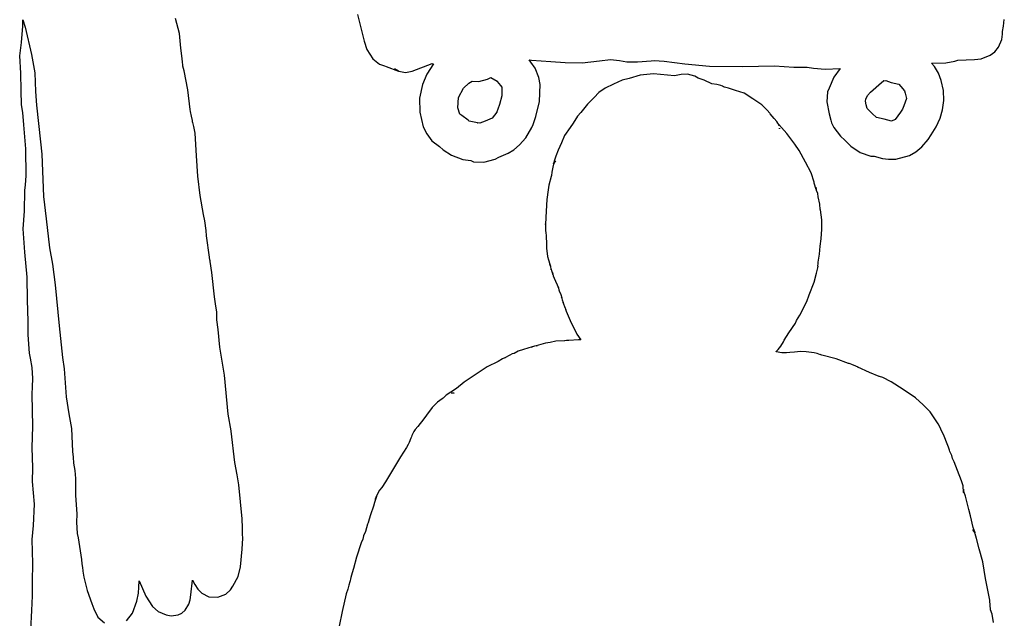
# Model space of a CAD drawing. Extents: x -2300 to 2026, y -6513 to 1502.
# Drawn here: x -1799 to -1676, y -3608 to -3533 of the extents above; entities that cross this region are included whole.
import ezdxf

# ---------------------------------------------------------------- set-up
doc = ezdxf.new("R2010")
doc.units = 0

msp = doc.modelspace()

# ---------------------------------------------------------------- linework, layer by layer
at = {"layer": 'Layer 1'}
for p, q in [((-1779.231604, -3534.70332), (-1779.730797, -3532.83262)), ((-1756.929803, -3532.313827), (-1756.441256, -3534.327012)), ((-1799.040659, -3535.806925), (-1798.872194, -3533.793555)), ((-1798.872194, -3533.793555), (-1798.855049, -3532.997268)), ((-1798.855049, -3532.997268), (-1798.602362, -3533.916533)), ((-1798.602362, -3533.916533), (-1797.806032, -3537.332403)), ((-1676.145833, -3534.425321), (-1676.022707, -3533.78863)), ((-1676.022707, -3533.78863), (-1675.915181, -3532.937521)), ((-1779.091545, -3536.54354), (-1779.231604, -3534.70332)), ((-1756.441256, -3534.327012), (-1756.45, -3534.32)), ((-1756.45, -3534.32), (-1756.096412, -3535.66979)), ((-1676.239065, -3535.451345), (-1676.161708, -3534.792773)), ((-1676.161708, -3534.792773), (-1676.145833, -3534.425321)), ((-1799.269068, -3537.496655), (-1799.040659, -3535.806925)), ((-1778.949432, -3537.484607), (-1779.091545, -3536.54354)), ((-1756.096412, -3535.66979), (-1755.779643, -3536.680523)), ((-1677.104515, -3536.982845), (-1676.634316, -3536.411383)), ((-1676.634316, -3536.411383), (-1676.239065, -3535.451345)), ((-1799.107313, -3539.658825), (-1799.269068, -3537.496655)), ((-1797.806032, -3537.332403), (-1797.374022, -3539.636603)), ((-1778.874502, -3538.24216), (-1778.949432, -3537.484607)), ((-1755.779643, -3536.680523), (-1755.016152, -3537.88699)), ((-1678.821796, -3537.889443), (-1677.691472, -3537.42727)), ((-1677.691472, -3537.42727), (-1677.104515, -3536.982845)), ((-1778.829221, -3538.661312), (-1778.874502, -3538.24216)), ((-1778.818707, -3538.783602), (-1778.829221, -3538.661312)), ((-1778.675049, -3539.370763), (-1778.818707, -3538.783602)), ((-1755.016152, -3537.88699), (-1754.178196, -3538.538471)), ((-1754.178196, -3538.538471), (-1753.550342, -3538.767521)), ((-1753.550342, -3538.767521), (-1753.338041, -3538.824671)), ((-1753.338041, -3538.824671), (-1751.798151, -3539.404424)), ((-1750.098346, -3539.420299), (-1747.613286, -3538.471612)), ((-1747.44027, -3538.490662), (-1748.249881, -3539.77349)), ((-1747.613286, -3538.471612), (-1747.44027, -3538.490662)), ((-1735.229995, -3538.300324), (-1735.437343, -3537.997642)), ((-1735.437343, -3537.997642), (-1735.165183, -3538.029815)), ((-1734.686246, -3539.026127), (-1735.229995, -3538.300324)), ((-1735.165183, -3538.029815), (-1732.747553, -3538.186448)), ((-1732.747553, -3538.186448), (-1730.934908, -3538.324534)), ((-1730.934908, -3538.324534), (-1728.797693, -3538.367211)), ((-1728.797693, -3538.367211), (-1726.632824, -3538.116069)), ((-1726.632824, -3538.116069), (-1725.237553, -3537.958907)), ((-1725.237553, -3537.958907), (-1724.135893, -3538.078075)), ((-1724.135893, -3538.078075), (-1723.193577, -3538.23365)), ((-1723.193577, -3538.23365), (-1721.852227, -3538.24)), ((-1721.852227, -3538.24), (-1720.163107, -3538.12443)), ((-1720.163107, -3538.12443), (-1719.76363, -3538.082732)), ((-1719.76363, -3538.082732), (-1718.51167, -3538.1511)), ((-1718.51167, -3538.1511), (-1715.930946, -3538.479897)), ((-1715.930946, -3538.479897), (-1712.86429, -3538.78504)), ((-1712.86429, -3538.78504), (-1708.71276, -3538.831607)), ((-1708.71276, -3538.831607), (-1704.69684, -3538.766625)), ((-1704.69684, -3538.766625), (-1702.29631, -3538.906325)), ((-1702.29631, -3538.906325), (-1700.6211, -3538.910558)), ((-1700.6211, -3538.910558), (-1699.803074, -3539.038008)), ((-1685.049877, -3538.411199), (-1684.986652, -3538.402732)), ((-1684.669484, -3538.812645), (-1685.049877, -3538.411199)), ((-1684.986652, -3538.402732), (-1683.253852, -3538.357012)), ((-1684.151947, -3539.656849), (-1684.669484, -3538.812645)), ((-1683.253852, -3538.357012), (-1682.094262, -3538.175588)), ((-1682.094262, -3538.175588), (-1681.721452, -3538.0556)), ((-1681.721452, -3538.0556), (-1679.630402, -3537.955694)), ((-1679.630402, -3537.955694), (-1678.821796, -3537.889443)), ((-1799.074335, -3541.842157), (-1799.107313, -3539.658825)), ((-1797.374022, -3539.636603), (-1797.273248, -3541.962603)), ((-1778.217194, -3541.744173), (-1778.675049, -3539.370763)), ((-1751.798151, -3539.404424), (-1752.311886, -3539.128623)), ((-1752.311886, -3539.128623), (-1751.785176, -3539.407599)), ((-1751.78052, -3539.4119), (-1751.794278, -3539.407667)), ((-1751.794278, -3539.407667), (-1751.769513, -3539.41825)), ((-1751.785176, -3539.407599), (-1750.947451, -3539.567063)), ((-1751.769513, -3539.41825), (-1751.78052, -3539.4119)), ((-1750.947451, -3539.567063), (-1750.098346, -3539.420299)), ((-1748.249881, -3539.77349), (-1748.80823, -3541.065372)), ((-1740.656963, -3540.431918), (-1740.233271, -3540.199932)), ((-1740.233271, -3540.199932), (-1739.436835, -3540.669619)), ((-1734.211638, -3540.204869), (-1734.686246, -3539.026127)), ((-1734.07777, -3541.099607), (-1734.211638, -3540.204869)), ((-1721.550793, -3539.92056), (-1722.916313, -3540.314788)), ((-1719.878253, -3539.756201), (-1721.550793, -3539.92056)), ((-1717.244323, -3539.992844), (-1719.878253, -3539.756201)), ((-1716.827299, -3539.917915), (-1717.244323, -3539.992844)), ((-1716.391963, -3539.818246), (-1716.827299, -3539.917915)), ((-1715.603089, -3539.797477), (-1716.391963, -3539.818246)), ((-1714.671601, -3540.050153), (-1715.603089, -3539.797477)), ((-1714.250179, -3540.271397), (-1714.671601, -3540.050153)), ((-1699.803074, -3539.038008), (-1698.37645, -3539.163711)), ((-1698.37645, -3539.163711), (-1696.48682, -3539.076928)), ((-1697.259686, -3540.153173), (-1697.86079, -3541.541358)), ((-1696.48682, -3539.076928), (-1697.259686, -3540.153173)), ((-1683.835189, -3540.584369), (-1684.151947, -3539.656849)), ((-1748.80823, -3541.065372), (-1749.182231, -3542.783385)), ((-1743.680302, -3541.537248), (-1743.017262, -3540.903627)), ((-1743.017262, -3540.903627), (-1742.56908, -3540.687516)), ((-1742.57502, -3540.68507), (-1741.739913, -3540.706237)), ((-1742.56908, -3540.687516), (-1742.57502, -3540.68507)), ((-1741.739913, -3540.706237), (-1740.656963, -3540.431918)), ((-1739.436835, -3540.669619), (-1739.516664, -3540.628377)), ((-1739.516664, -3540.628377), (-1739.455758, -3540.712269)), ((-1739.455758, -3540.712269), (-1739.02942, -3541.230534)), ((-1739.02942, -3541.230534), (-1738.883307, -3541.410238)), ((-1738.883307, -3541.410238), (-1738.850943, -3541.586556)), ((-1734.144593, -3543.219604), (-1734.07777, -3541.099607)), ((-1724.862962, -3541.054349), (-1725.902162, -3541.534407)), ((-1723.808252, -3540.547832), (-1724.862962, -3541.054349)), ((-1722.916313, -3540.314788), (-1723.808252, -3540.547832)), ((-1713.523614, -3540.556088), (-1714.250179, -3540.271397)), ((-1712.558311, -3540.986617), (-1713.523614, -3540.556088)), ((-1711.943866, -3541.090968), (-1712.558311, -3540.986617)), ((-1711.586277, -3541.184524), (-1711.943866, -3541.090968)), ((-1711.434851, -3541.228974), (-1711.586277, -3541.184524)), ((-1711.22763, -3541.298189), (-1711.434851, -3541.228974)), ((-1711.22509, -3541.300305), (-1711.22763, -3541.298189)), ((-1711.092291, -3541.367403), (-1711.22509, -3541.300305)), ((-1710.96, -3541.4), (-1711.092291, -3541.367403)), ((-1710.95452, -3541.406856), (-1710.96, -3541.4)), ((-1710.471858, -3541.544862), (-1710.95452, -3541.406856)), ((-1692.679918, -3542.037055), (-1691.288045, -3540.820849)), ((-1691.288045, -3540.820849), (-1691.28, -3540.82)), ((-1691.28, -3540.82), (-1691.067382, -3540.611509)), ((-1691.07322, -3540.610775), (-1690.740333, -3540.56696)), ((-1691.067382, -3540.611509), (-1691.07322, -3540.610775)), ((-1690.740333, -3540.56696), (-1690.090836, -3540.842549)), ((-1690.090836, -3540.842549), (-1689.120538, -3541.063105)), ((-1689.120538, -3541.063105), (-1688.877164, -3541.355839)), ((-1688.877164, -3541.355839), (-1688.431141, -3541.893471)), ((-1683.543672, -3541.845132), (-1683.835189, -3540.584369)), ((-1799.037548, -3543.622905), (-1799.074335, -3541.842157)), ((-1797.273248, -3541.962603), (-1797.159033, -3543.682393)), ((-1777.921073, -3544.229763), (-1778.217194, -3541.744173)), ((-1744.363632, -3543.987387), (-1744.282712, -3542.701727)), ((-1744.282712, -3542.701727), (-1743.680302, -3541.537248)), ((-1738.885035, -3542.486956), (-1739.163426, -3543.570716)), ((-1738.850943, -3541.586556), (-1738.885035, -3542.486956)), ((-1727.304662, -3542.693487), (-1727.47709, -3542.88396)), ((-1726.699536, -3542.103312), (-1727.304662, -3542.693487)), ((-1725.902162, -3541.534407), (-1726.699536, -3542.103312)), ((-1709.587687, -3541.851778), (-1710.471858, -3541.544862)), ((-1708.522117, -3542.181554), (-1709.587687, -3541.851778)), ((-1707.406957, -3542.87603), (-1708.522117, -3542.181554)), ((-1698.048625, -3542.008929), (-1698.147005, -3543.271518)), ((-1697.86079, -3541.541358), (-1698.048625, -3542.008929)), ((-1693.266405, -3542.937509), (-1693.042479, -3542.44947)), ((-1693.042479, -3542.44947), (-1692.679918, -3542.037055)), ((-1688.431141, -3541.893471), (-1688.355492, -3542.184512)), ((-1688.355492, -3542.184512), (-1688.182989, -3542.840545)), ((-1683.512218, -3543.085097), (-1683.543672, -3541.845132)), ((-1798.884069, -3544.600167), (-1799.037548, -3543.622905)), ((-1797.159033, -3543.682393), (-1796.682573, -3548.276393)), ((-1749.182231, -3542.783385), (-1749.141371, -3544.544742)), ((-1739.163426, -3543.570716), (-1739.366371, -3544.181372)), ((-1734.607337, -3545.073217), (-1734.144593, -3543.219604)), ((-1728.149569, -3543.543538), (-1728.623955, -3544.166259)), ((-1727.436953, -3542.85266), (-1728.149569, -3543.543538)), ((-1727.47709, -3542.88396), (-1727.436953, -3542.85266)), ((-1706.305217, -3543.633583), (-1707.406957, -3542.87603)), ((-1705.834959, -3544.082103), (-1706.305217, -3543.633583)), ((-1698.147005, -3543.271518), (-1698.15, -3543.27)), ((-1698.15, -3543.27), (-1697.871617, -3544.776)), ((-1693.307024, -3543.17775), (-1693.266405, -3542.937509)), ((-1693.202122, -3543.651035), (-1693.307024, -3543.17775)), ((-1693.083314, -3544.09765), (-1693.202122, -3543.651035)), ((-1688.499658, -3543.737722), (-1688.64893, -3544.16886)), ((-1688.182989, -3542.840545), (-1688.499658, -3543.737722)), ((-1683.675836, -3544.255053), (-1683.512218, -3543.085097)), ((-1798.769367, -3546.125647), (-1798.884069, -3544.600167)), ((-1777.874925, -3544.45487), (-1777.921073, -3544.229763)), ((-1777.7521, -3545.06542), (-1777.874925, -3544.45487)), ((-1777.639959, -3545.613212), (-1777.7521, -3545.06542)), ((-1749.141371, -3544.544742), (-1748.721912, -3546.369222)), ((-1744.134123, -3544.797009), (-1744.363632, -3543.987387)), ((-1743.870175, -3544.948562), (-1744.134123, -3544.797009)), ((-1743.100084, -3545.535882), (-1743.870175, -3544.948562)), ((-1739.49189, -3544.549036), (-1740.085698, -3545.29791)), ((-1739.481941, -3544.523848), (-1739.49189, -3544.549036)), ((-1739.366371, -3544.181372), (-1739.481941, -3544.523848)), ((-1734.816781, -3545.703558), (-1734.607337, -3545.073217)), ((-1729.372278, -3545.062453), (-1729.91954, -3545.92859)), ((-1728.985226, -3544.612451), (-1729.372278, -3545.062453)), ((-1728.630728, -3544.172609), (-1728.985226, -3544.612451)), ((-1728.623955, -3544.166259), (-1728.644645, -3544.218964)), ((-1728.644645, -3544.218964), (-1728.630728, -3544.172609)), ((-1705.765702, -3544.162748), (-1705.834959, -3544.082103)), ((-1705.624627, -3544.292499), (-1705.802797, -3544.114435)), ((-1705.802797, -3544.114435), (-1705.765702, -3544.162748)), ((-1705.302683, -3544.683658), (-1705.624627, -3544.292499)), ((-1705.240157, -3544.768959), (-1705.302683, -3544.683658)), ((-1704.750277, -3545.328604), (-1705.240157, -3544.768959)), ((-1697.871617, -3544.776), (-1697.666174, -3545.545618)), ((-1692.46, -3544.71), (-1693.083314, -3544.09765)), ((-1692.452424, -3544.705839), (-1692.46, -3544.71)), ((-1691.916655, -3545.197751), (-1692.452424, -3544.705839)), ((-1688.938378, -3544.556658), (-1689.597231, -3545.482485)), ((-1688.64893, -3544.16886), (-1688.938378, -3544.556658)), ((-1683.969533, -3545.305789), (-1683.675836, -3544.255053)), ((-1798.508912, -3549.122837), (-1798.769367, -3546.125647)), ((-1777.603277, -3545.79461), (-1777.639959, -3545.613212)), ((-1777.595022, -3545.833768), (-1777.603277, -3545.79461)), ((-1777.460656, -3546.328855), (-1777.595022, -3545.833768)), ((-1777.293228, -3547.165571), (-1777.460656, -3546.328855)), ((-1748.721912, -3546.369222), (-1748.280091, -3547.269447)), ((-1742.94475, -3545.698706), (-1743.100084, -3545.535882)), ((-1741.93, -3545.9), (-1742.94475, -3545.698706)), ((-1741.606476, -3545.947301), (-1741.935278, -3545.898618)), ((-1741.935278, -3545.898618), (-1741.93, -3545.9)), ((-1740.947433, -3545.694995), (-1741.606476, -3545.947301)), ((-1740.085698, -3545.29791), (-1740.947433, -3545.694995)), ((-1735.09, -3546.47), (-1734.94522, -3546.082863)), ((-1734.94522, -3546.082863), (-1734.816781, -3545.703558)), ((-1729.91954, -3545.92859), (-1730.298845, -3546.461353)), ((-1704.427804, -3545.720821), (-1704.750277, -3545.328604)), ((-1704.286729, -3545.923385), (-1704.427804, -3545.720821)), ((-1704.242829, -3545.98879), (-1704.305355, -3545.912802)), ((-1704.305355, -3545.912802), (-1704.286729, -3545.923385)), ((-1704.126032, -3546.254431), (-1704.242829, -3545.98879)), ((-1703.817529, -3546.488534), (-1704.163772, -3546.083405)), ((-1704.163772, -3546.083405), (-1704.126032, -3546.254431)), ((-1697.666174, -3545.545618), (-1697.580338, -3545.884231)), ((-1697.580338, -3545.884231), (-1697.276793, -3546.491765)), ((-1690.97, -3545.42), (-1691.916655, -3545.197751)), ((-1690.97215, -3545.424488), (-1690.97, -3545.42)), ((-1690.030511, -3545.661131), (-1690.97215, -3545.424488)), ((-1689.597231, -3545.482485), (-1690.030511, -3545.661131)), ((-1685.058783, -3547.373129), (-1684.450982, -3546.405817)), ((-1684.450982, -3546.405817), (-1683.969533, -3545.305789)), ((-1777.102538, -3549.999991), (-1777.293228, -3547.165571)), ((-1748.280091, -3547.269447), (-1747.615191, -3548.131632)), ((-1735.857816, -3547.763937), (-1735.08838, -3546.47116)), ((-1735.08838, -3546.47116), (-1735.09, -3546.47)), ((-1731.000073, -3547.469523), (-1731.396947, -3548.39662)), ((-1730.298845, -3546.461353), (-1731.000073, -3547.469523)), ((-1704.082, -3546.5524), (-1704.073745, -3546.588595)), ((-1704.075862, -3546.653153), (-1704.082, -3546.5524)), ((-1704.082, -3546.5524), (-1704.082, -3546.5524)), ((-1704.073745, -3546.588595), (-1704.075862, -3546.653153)), ((-1703.168476, -3547.223862), (-1703.817529, -3546.488534)), ((-1702.164416, -3548.565402), (-1703.168476, -3547.223862)), ((-1697.276793, -3546.491765), (-1696.440137, -3547.56441)), ((-1696.440137, -3547.56441), (-1695.884963, -3548.072695)), ((-1685.456664, -3547.976487), (-1685.058783, -3547.373129)), ((-1796.682573, -3548.276393), (-1796.511018, -3549.818383)), ((-1747.615191, -3548.131632), (-1746.664324, -3548.856376)), ((-1746.664324, -3548.856376), (-1746.235777, -3549.251212)), ((-1737.379363, -3549.266061), (-1736.664444, -3548.654874)), ((-1736.664444, -3548.654874), (-1736.66, -3548.66)), ((-1736.66, -3548.66), (-1735.857816, -3547.763937)), ((-1731.396947, -3548.39662), (-1731.826396, -3549.325834)), ((-1701.618699, -3549.361689), (-1702.164416, -3548.565402)), ((-1695.884963, -3548.072695), (-1695.158308, -3548.788683)), ((-1695.158308, -3548.788683), (-1693.989283, -3549.589915)), ((-1686.236213, -3548.901149), (-1685.456664, -3547.976487)), ((-1798.442237, -3552.527277), (-1798.508912, -3549.122837)), ((-1796.511018, -3549.818383), (-1796.266078, -3555.121463)), ((-1776.934952, -3552.556286), (-1777.102538, -3549.999991)), ((-1746.235777, -3549.251212), (-1745.171294, -3549.950056)), ((-1745.171294, -3549.950056), (-1743.749988, -3550.460197)), ((-1739.233624, -3550.172094), (-1738.074652, -3549.687405)), ((-1738.074652, -3549.687405), (-1737.379363, -3549.266061)), ((-1732.092524, -3550.063702), (-1732.275975, -3550.579532)), ((-1731.826396, -3549.325834), (-1732.092524, -3550.063702)), ((-1700.823914, -3550.812239), (-1701.618699, -3549.361689)), ((-1693.989283, -3549.589915), (-1692.623758, -3550.067089)), ((-1692.623758, -3550.067089), (-1692.203203, -3550.063412)), ((-1692.203203, -3550.063412), (-1691.166134, -3550.348738)), ((-1689.493113, -3550.427689), (-1687.780562, -3549.969696)), ((-1687.780562, -3549.969696), (-1686.984972, -3549.521207)), ((-1686.984972, -3549.521207), (-1686.236213, -3548.901149)), ((-1743.749988, -3550.460197), (-1742.764994, -3550.621884)), ((-1742.764994, -3550.621884), (-1742.426056, -3550.755842)), ((-1742.426056, -3550.755842), (-1741.123084, -3550.804552)), ((-1741.123084, -3550.804552), (-1739.711033, -3550.442365)), ((-1739.711033, -3550.442365), (-1739.233624, -3550.172094)), ((-1732.422215, -3551.246068), (-1732.536938, -3551.659452)), ((-1732.385, -3550.98469), (-1732.423756, -3551.066816)), ((-1732.423756, -3551.066816), (-1732.388619, -3551.004375)), ((-1732.401027, -3551.158226), (-1732.422215, -3551.246068)), ((-1732.377765, -3551.051758), (-1732.401027, -3551.158226)), ((-1732.388619, -3551.004375), (-1732.385021, -3550.985325)), ((-1732.385021, -3550.985325), (-1732.385, -3550.98469)), ((-1732.211904, -3550.754579), (-1732.377765, -3551.051758)), ((-1732.275975, -3550.579532), (-1732.374167, -3551.032709)), ((-1732.374167, -3551.032709), (-1732.306455, -3550.893644)), ((-1732.306455, -3550.893644), (-1732.131863, -3550.645836)), ((-1732.131863, -3550.645836), (-1732.211904, -3550.754579)), ((-1700.116463, -3552.136209), (-1700.823914, -3550.812239)), ((-1691.166134, -3550.348738), (-1690.406428, -3550.451733)), ((-1690.406428, -3550.451733), (-1689.493113, -3550.427689)), ((-1798.529062, -3553.667737), (-1798.442237, -3552.527277)), ((-1776.640048, -3555.002721), (-1776.934952, -3552.556286)), ((-1732.657863, -3552.48368), (-1732.68938, -3552.626343)), ((-1732.601538, -3552.056326), (-1732.657863, -3552.48368)), ((-1732.536938, -3551.659452), (-1732.601538, -3552.056326)), ((-1699.73665, -3553.301009), (-1700.116463, -3552.136209)), ((-1798.613306, -3554.362848), (-1798.529062, -3553.667737)), ((-1732.971531, -3553.676423), (-1733.131741, -3554.843763)), ((-1732.68938, -3552.626343), (-1732.971531, -3553.676423)), ((-1699.719505, -3553.426527), (-1699.73665, -3553.301009)), ((-1699.474057, -3554.236361), (-1699.719505, -3553.426527)), ((-1798.687198, -3556.957028), (-1798.613306, -3554.362848)), ((-1776.230241, -3557.386081), (-1776.640048, -3555.002721)), ((-1733.142536, -3554.908321), (-1733.234526, -3555.474316)), ((-1733.136397, -3554.882498), (-1733.142536, -3554.908321)), ((-1733.131741, -3554.843763), (-1733.136397, -3554.882498)), ((-1699.427533, -3554.345369), (-1699.543293, -3553.948495)), ((-1699.543293, -3553.948495), (-1699.474057, -3554.236361)), ((-1699.290077, -3554.752614), (-1699.427533, -3554.345369)), ((-1699.219296, -3555.150969), (-1699.290077, -3554.752614)), ((-1796.266078, -3555.121463), (-1795.966359, -3557.897463)), ((-1733.234526, -3555.474316), (-1733.323404, -3556.950056)), ((-1699.005873, -3556.069811), (-1699.219296, -3555.150969)), ((-1698.96608, -3556.754551), (-1699.005873, -3556.069811)), ((-1798.827744, -3559.171268), (-1798.687198, -3556.957028)), ((-1776.066433, -3558.15718), (-1776.230241, -3557.386081)), ((-1733.323404, -3556.950056), (-1733.381295, -3558.584116)), ((-1698.957825, -3556.773601), (-1698.96608, -3556.754551)), ((-1698.76559, -3558.046981), (-1698.957825, -3556.773601)), ((-1795.966359, -3557.897463), (-1795.536402, -3561.559283)), ((-1775.911917, -3559.38759), (-1776.066433, -3558.15718)), ((-1733.382539, -3558.598192), (-1733.384893, -3558.878543)), ((-1733.381649, -3558.528679), (-1733.382539, -3558.598192)), ((-1733.381295, -3558.601049), (-1733.381649, -3558.528679)), ((-1733.381295, -3558.584116), (-1733.381295, -3558.601049)), ((-1698.775962, -3559.197811), (-1698.76559, -3558.046981)), ((-1798.613634, -3562.067225), (-1798.827744, -3559.171268)), ((-1775.866451, -3560.057725), (-1775.911917, -3559.38759)), ((-1733.384893, -3558.878543), (-1733.384893, -3559.346748)), ((-1733.384893, -3559.346748), (-1733.359578, -3559.715682)), ((-1733.359578, -3559.715682), (-1733.320822, -3559.953595)), ((-1733.318705, -3559.977302), (-1733.32532, -3559.948621)), ((-1733.32532, -3559.948621), (-1733.320822, -3560.18918)), ((-1733.320822, -3559.953595), (-1733.318705, -3559.977302)), ((-1698.868989, -3560.413201), (-1698.775962, -3559.197811)), ((-1775.501094, -3562.728945), (-1775.866451, -3560.057725)), ((-1733.320822, -3560.18918), (-1733.257788, -3560.938478)), ((-1733.257788, -3560.938478), (-1733.252623, -3561.573396)), ((-1698.998698, -3561.330985), (-1698.868989, -3560.413201)), ((-1798.334753, -3565.214328), (-1798.613634, -3562.067225)), ((-1795.536402, -3561.559283), (-1795.174157, -3563.573073)), ((-1733.252623, -3561.573396), (-1733.128079, -3562.642178)), ((-1699.237436, -3563.335459), (-1699.076718, -3562.337665)), ((-1699.076718, -3562.337665), (-1698.998698, -3561.330985)), ((-1795.174157, -3563.573073), (-1794.83928, -3566.161533)), ((-1775.44839, -3563.080311), (-1775.501094, -3562.728945)), ((-1775.416343, -3563.090895), (-1775.44839, -3563.080311)), ((-1775.405972, -3563.151854), (-1775.416343, -3563.090895)), ((-1775.400892, -3563.182334), (-1775.405972, -3563.151854)), ((-1775.398775, -3563.203501), (-1775.400892, -3563.182334)), ((-1775.394118, -3563.241178), (-1775.398775, -3563.203501)), ((-1775.212741, -3564.621448), (-1775.394118, -3563.241178)), ((-1733.128079, -3562.642178), (-1733.017484, -3563.051963)), ((-1733.017484, -3563.051963), (-1732.860385, -3563.604411)), ((-1732.860385, -3563.604411), (-1732.779775, -3563.833592)), ((-1732.798367, -3563.748132), (-1732.858163, -3563.569592)), ((-1732.858163, -3563.569592), (-1732.772544, -3563.945405)), ((-1699.258602, -3563.772126), (-1699.250348, -3563.585648)), ((-1699.250348, -3563.585648), (-1699.237436, -3563.335459)), ((-1774.848951, -3567.662668), (-1775.212741, -3564.621448)), ((-1732.779775, -3563.833592), (-1732.798367, -3563.748132)), ((-1732.772544, -3563.945405), (-1732.665927, -3564.297273)), ((-1732.665927, -3564.297273), (-1732.674881, -3564.223534)), ((-1732.674881, -3564.223534), (-1732.63405, -3564.398158)), ((-1732.63405, -3564.398158), (-1732.56274, -3564.621889)), ((-1732.56274, -3564.621889), (-1732.490901, -3564.79863)), ((-1732.468168, -3564.863823), (-1732.50485, -3564.645172)), ((-1732.50485, -3564.645172), (-1732.425284, -3565.053476)), ((-1732.490901, -3564.79863), (-1732.468168, -3564.863823)), ((-1699.734555, -3565.864021), (-1699.45759, -3564.733301)), ((-1699.45759, -3564.733301), (-1699.281886, -3564.041365)), ((-1699.281886, -3564.041365), (-1699.255216, -3563.837346)), ((-1699.262836, -3563.848114), (-1699.258602, -3563.772126)), ((-1699.255216, -3563.837346), (-1699.262836, -3563.848114)), ((-1798.299617, -3568.092988), (-1798.334753, -3565.214328)), ((-1732.425284, -3565.053476), (-1732.325547, -3565.343882)), ((-1732.325547, -3565.343882), (-1731.774665, -3566.538102)), ((-1700.342798, -3567.428231), (-1699.734555, -3565.864021)), ((-1794.83928, -3566.161533), (-1794.338542, -3571.301843)), ((-1731.774665, -3566.538102), (-1731.81621, -3566.444122)), ((-1731.81621, -3566.444122), (-1731.714722, -3566.807341)), ((-1731.714722, -3566.807341), (-1731.674928, -3566.918466)), ((-1731.674928, -3566.918466), (-1731.490969, -3567.401064)), ((-1798.211775, -3570.717858), (-1798.299617, -3568.092988)), ((-1774.722332, -3568.561825), (-1774.848951, -3567.662668)), ((-1774.58695, -3569.586505), (-1774.722332, -3568.561825)), ((-1731.490969, -3567.401064), (-1731.359715, -3567.821221)), ((-1731.359715, -3567.821221), (-1731.400456, -3567.712848)), ((-1731.400456, -3567.712848), (-1731.31372, -3568.061039)), ((-1731.31372, -3568.061039), (-1731.202712, -3568.393143)), ((-1731.202712, -3568.393143), (-1731.207273, -3568.346788)), ((-1731.207273, -3568.346788), (-1730.941124, -3569.088889)), ((-1701.524635, -3569.974358), (-1700.660614, -3568.266428)), ((-1700.660614, -3568.266428), (-1700.342798, -3567.428231)), ((-1774.55283, -3570.549796), (-1774.58695, -3569.586505)), ((-1730.941124, -3569.088889), (-1730.851097, -3569.287352)), ((-1730.851097, -3569.287352), (-1730.873942, -3569.218005)), ((-1730.873942, -3569.218005), (-1730.788174, -3569.494017)), ((-1730.788174, -3569.494017), (-1730.285869, -3570.658817)), ((-1798.192725, -3572.439758), (-1798.211775, -3570.717858)), ((-1774.424158, -3571.770897), (-1774.55283, -3570.549796)), ((-1730.285869, -3570.658817), (-1729.476628, -3572.349607)), ((-1702.911619, -3572.19537), (-1702.089974, -3570.98464)), ((-1702.089974, -3570.98464), (-1701.930801, -3570.656981)), ((-1701.930801, -3570.656981), (-1701.524635, -3569.974358)), ((-1794.338542, -3571.301843), (-1794.13856, -3572.913043)), ((-1774.20248, -3573.989366), (-1774.424158, -3571.770897)), ((-1703.478524, -3573.108497), (-1702.911619, -3572.19537)), ((-1798.02788, -3574.735698), (-1798.192725, -3572.439758)), ((-1794.13856, -3572.913043), (-1793.902912, -3575.263803)), ((-1733.396762, -3573.478661), (-1734.583762, -3573.831085)), ((-1732.807632, -3573.407329), (-1733.396762, -3573.478661)), ((-1732.08003, -3573.229106), (-1732.807632, -3573.407329)), ((-1731, -3573.18), (-1732.08003, -3573.229106)), ((-1730.993292, -3573.177517), (-1731, -3573.18)), ((-1730.745262, -3573.158467), (-1730.993292, -3573.177517)), ((-1730.659982, -3573.154233), (-1730.745262, -3573.158467)), ((-1730.46, -3573.15), (-1730.659982, -3573.154233)), ((-1730.45899, -3573.148434), (-1730.46, -3573.15)), ((-1729.26475, -3573.066308), (-1730.45899, -3573.148434)), ((-1729.476628, -3572.349607), (-1728.980017, -3573.072658)), ((-1728.980017, -3573.072658), (-1729.26475, -3573.066308)), ((-1703.895019, -3573.842343), (-1703.574112, -3573.304923)), ((-1703.574112, -3573.304923), (-1703.478524, -3573.108497)), ((-1797.896626, -3575.367733), (-1798.02788, -3574.735698)), ((-1773.604566, -3577.511066), (-1774.20248, -3573.989366)), ((-1737.328791, -3574.760299), (-1737.552035, -3574.841367)), ((-1736.80532, -3574.481747), (-1737.328791, -3574.760299)), ((-1736.150574, -3574.264154), (-1736.80532, -3574.481747)), ((-1735.048834, -3573.959778), (-1736.150574, -3574.264154)), ((-1734.785818, -3573.863681), (-1735.139416, -3573.976341)), ((-1735.139416, -3573.976341), (-1735.048834, -3573.959778)), ((-1734.393167, -3573.771263), (-1734.785818, -3573.863681)), ((-1734.583762, -3573.831085), (-1734.393167, -3573.771263)), ((-1704.515666, -3574.579788), (-1704.486202, -3574.544651)), ((-1703.797356, -3574.685198), (-1704.515666, -3574.579788)), ((-1704.486202, -3574.544651), (-1704.295512, -3574.30695)), ((-1704.295512, -3574.30695), (-1704.232663, -3574.26721)), ((-1704.232663, -3574.26721), (-1703.895019, -3573.842343)), ((-1703.222725, -3574.695781), (-1703.797356, -3574.685198)), ((-1702.774162, -3574.643076), (-1703.222725, -3574.695781)), ((-1702.18971, -3574.614502), (-1702.774162, -3574.643076)), ((-1701.455906, -3574.543805), (-1702.18971, -3574.614502)), ((-1700.75, -3574.58), (-1701.455906, -3574.543805)), ((-1700.748379, -3574.578477), (-1700.75, -3574.58)), ((-1699.747409, -3574.696375), (-1700.748379, -3574.578477)), ((-1699.35261, -3574.791836), (-1699.747409, -3574.696375)), ((-1698.940242, -3574.945294), (-1699.35261, -3574.791836)), ((-1797.702385, -3576.52118), (-1797.896626, -3575.367733)), ((-1793.902912, -3575.263803), (-1793.685362, -3576.680273)), ((-1739.309561, -3575.776719), (-1740.692421, -3576.453627)), ((-1738.770046, -3575.43001), (-1739.309561, -3575.776719)), ((-1738.40497, -3575.263932), (-1738.770046, -3575.43001)), ((-1737.846081, -3574.979373), (-1738.473438, -3575.308514)), ((-1738.473438, -3575.308514), (-1738.40497, -3575.263932)), ((-1737.552035, -3574.841367), (-1737.846081, -3574.979373)), ((-1698.77383, -3574.991437), (-1698.997074, -3574.921588)), ((-1698.997074, -3574.921588), (-1698.940242, -3574.945294)), ((-1696.97446, -3575.439322), (-1698.77383, -3574.991437)), ((-1695.44227, -3576.018229), (-1696.97446, -3575.439322)), ((-1695.365266, -3576.033046), (-1695.44227, -3576.018229)), ((-1797.606728, -3577.902433), (-1797.702385, -3576.52118)), ((-1793.685362, -3576.680273), (-1793.448169, -3580.223773)), ((-1740.692421, -3576.453627), (-1742.333661, -3577.554927)), ((-1695.228318, -3576.072839), (-1695.365266, -3576.033046)), ((-1695.026791, -3576.142266), (-1695.228318, -3576.072839)), ((-1694.503299, -3576.349487), (-1695.026791, -3576.142266)), ((-1694.234891, -3576.476036), (-1694.503299, -3576.349487)), ((-1692.815276, -3577.165168), (-1694.255248, -3576.475428)), ((-1694.255248, -3576.475428), (-1694.234891, -3576.476036)), ((-1691.575328, -3577.662028), (-1692.815276, -3577.165168)), ((-1797.673382, -3578.967743), (-1797.606728, -3577.902433)), ((-1773.132762, -3582.380016), (-1773.604566, -3577.511066)), ((-1743.593521, -3578.370899), (-1744.542314, -3579.14856)), ((-1742.333661, -3577.554927), (-1743.593521, -3578.370899)), ((-1691.548753, -3577.65163), (-1691.575328, -3577.662028)), ((-1691.126257, -3577.775058), (-1691.548753, -3577.65163)), ((-1690.081877, -3578.331105), (-1691.126257, -3577.775058)), ((-1688.601867, -3579.309849), (-1690.081877, -3578.331105)), ((-1797.70492, -3579.891453), (-1797.673382, -3578.967743)), ((-1744.542314, -3579.14856), (-1745.822854, -3580.017237)), ((-1745.186753, -3579.733828), (-1745.086, -3579.70229)), ((-1745.086, -3579.70229), (-1744.843621, -3579.759652)), ((-1745.086, -3579.70229), (-1745.086, -3579.70229)), ((-1687.051077, -3580.325419), (-1688.601867, -3579.309849)), ((-1797.628953, -3583.932583), (-1797.70492, -3579.891453)), ((-1793.448169, -3580.223773), (-1793.117303, -3582.347073)), ((-1746.91239, -3580.870198), (-1747.609828, -3581.528317)), ((-1746.345288, -3580.460677), (-1746.91239, -3580.870198)), ((-1746.217653, -3580.367121), (-1746.345288, -3580.460677)), ((-1745.822854, -3580.017237), (-1746.217653, -3580.367121)), ((-1744.843621, -3579.759652), (-1745.186753, -3579.733828)), ((-1686.095045, -3581.213781), (-1687.051077, -3580.325419)), ((-1747.609828, -3581.528317), (-1748.293509, -3582.490974)), ((-1685.20518, -3582.100027), (-1686.095045, -3581.213781)), ((-1684.45639, -3583.201747), (-1685.20518, -3582.100027)), ((-1793.117303, -3582.347073), (-1792.793423, -3584.177483)), ((-1772.790667, -3584.462596), (-1773.132762, -3582.380016)), ((-1748.655225, -3582.983521), (-1749.410216, -3583.904903)), ((-1748.293509, -3582.490974), (-1748.655225, -3582.983521)), ((-1684.190792, -3583.609839), (-1684.45639, -3583.201747)), ((-1797.705936, -3586.572693), (-1797.628953, -3583.932583)), ((-1792.793423, -3584.177483), (-1792.649765, -3587.040903)), ((-1772.781777, -3584.524615), (-1772.790667, -3584.462596)), ((-1772.301719, -3588.415885), (-1772.781777, -3584.524615)), ((-1749.889259, -3584.539478), (-1750.149206, -3585.063986)), ((-1749.707374, -3584.279552), (-1749.889259, -3584.539478)), ((-1749.410216, -3583.904903), (-1749.707374, -3584.279552)), ((-1683.923606, -3584.151916), (-1684.190792, -3583.609839)), ((-1683.876595, -3584.269391), (-1683.923606, -3584.151916)), ((-1683.454914, -3585.129813), (-1683.876595, -3584.269391)), ((-1750.260309, -3585.368362), (-1750.47062, -3585.924409)), ((-1750.194164, -3585.210247), (-1750.260309, -3585.368362)), ((-1750.149206, -3585.063986), (-1750.194164, -3585.210247)), ((-1683.084901, -3586.08993), (-1683.454914, -3585.129813)), ((-1797.639282, -3589.122423), (-1797.705936, -3586.572693)), ((-1792.649765, -3587.040903), (-1792.570179, -3587.785544)), ((-1750.8277, -3586.571895), (-1751.566669, -3587.728435)), ((-1750.615845, -3586.159993), (-1750.8277, -3586.571895)), ((-1750.47274, -3585.908058), (-1750.615845, -3586.159993)), ((-1750.47062, -3585.924409), (-1750.47274, -3585.908058)), ((-1682.90507, -3586.501832), (-1683.084901, -3586.08993)), ((-1682.777943, -3586.904844), (-1682.90507, -3586.501832)), ((-1682.731273, -3587.054386), (-1682.777943, -3586.904844)), ((-1682.508196, -3587.577731), (-1682.740753, -3587.038194)), ((-1682.740753, -3587.038194), (-1682.731273, -3587.054386)), ((-1792.570179, -3587.785544), (-1792.526258, -3588.531243)), ((-1751.566669, -3587.728435), (-1753.444589, -3590.845005)), ((-1682.396585, -3587.931002), (-1682.508196, -3587.577731)), ((-1682.210552, -3588.351794), (-1682.396585, -3587.931002)), ((-1681.772848, -3589.446314), (-1682.210552, -3588.351794)), ((-1797.652194, -3590.827183), (-1797.639282, -3589.122423)), ((-1792.526258, -3588.531243), (-1792.347464, -3589.41643)), ((-1792.347464, -3589.41643), (-1792.276662, -3590.44788)), ((-1772.033517, -3589.974385), (-1772.301719, -3588.415885)), ((-1681.269527, -3590.718424), (-1681.772848, -3589.446314)), ((-1797.419658, -3593.649753), (-1797.652194, -3590.827183)), ((-1792.276662, -3590.44788), (-1792.276662, -3592.52475)), ((-1772.0314, -3589.982851), (-1772.033517, -3589.974385)), ((-1771.806611, -3591.248821), (-1772.0314, -3589.982851)), ((-1681.089166, -3591.344744), (-1681.269527, -3590.718424)), ((-1771.41232, -3595.485311), (-1771.806611, -3591.248821)), ((-1754.17536, -3591.914394), (-1754.553062, -3592.609239)), ((-1753.914338, -3591.568479), (-1754.17536, -3591.914394)), ((-1753.444589, -3590.845005), (-1753.914338, -3591.568479)), ((-1681.040081, -3592.185693), (-1681.089166, -3591.344744)), ((-1681.031826, -3591.793476), (-1681.048201, -3592.109916)), ((-1680.972411, -3592.054249), (-1681.031826, -3591.793476)), ((-1680.793088, -3592.65538), (-1680.972411, -3592.054249)), ((-1792.276662, -3592.52475), (-1792.112325, -3594.89774)), ((-1754.553062, -3592.692424), (-1754.811443, -3593.447437)), ((-1754.553062, -3592.609239), (-1754.734512, -3593.039609)), ((-1754.734512, -3593.039609), (-1754.553062, -3592.692424)), ((-1681.048201, -3592.109916), (-1681.054951, -3592.242042)), ((-1681.054951, -3592.242042), (-1681.040081, -3592.185693)), ((-1680.375534, -3594.33834), (-1680.793088, -3592.65538)), ((-1797.545239, -3596.323513), (-1797.419658, -3593.649753)), ((-1754.939078, -3593.898074), (-1755.299778, -3595.005934)), ((-1754.811443, -3593.447437), (-1754.939078, -3593.898074)), ((-1680.133176, -3595.106264), (-1680.375534, -3594.33834)), ((-1792.112325, -3594.89774), (-1792.145514, -3595.920643)), ((-1771.370982, -3596.625771), (-1771.41232, -3595.485311)), ((-1755.299778, -3595.005934), (-1755.593824, -3595.960971)), ((-1679.816926, -3596.556814), (-1680.133176, -3595.106264)), ((-1797.706465, -3598.080973), (-1797.545239, -3596.323513)), ((-1792.145514, -3595.920643), (-1792.072023, -3597.33994)), ((-1771.345137, -3597.397294), (-1771.370982, -3596.625771)), ((-1755.678553, -3596.156339), (-1755.941082, -3597.068408)), ((-1755.575125, -3595.888158), (-1755.678553, -3596.156339)), ((-1755.593824, -3595.960971), (-1755.575125, -3595.888158)), ((-1679.727518, -3597.032428), (-1679.854931, -3596.83415)), ((-1679.854931, -3596.83415), (-1679.825181, -3596.882568)), ((-1679.825181, -3596.882568), (-1679.574103, -3597.253248)), ((-1679.574103, -3597.253248), (-1679.816926, -3596.556814)), ((-1797.606728, -3601.083883), (-1797.706465, -3598.080973)), ((-1792.072023, -3597.33994), (-1791.95421, -3597.878418)), ((-1791.95421, -3597.878418), (-1791.538202, -3600.600228)), ((-1771.412892, -3599.298476), (-1771.334342, -3597.900636)), ((-1771.334342, -3597.900636), (-1771.345137, -3597.397294)), ((-1756.294035, -3598.038897), (-1756.4723, -3598.508584)), ((-1756.180857, -3597.633768), (-1756.294035, -3598.038897)), ((-1755.941082, -3597.068408), (-1756.180857, -3597.633768)), ((-1679.572494, -3597.37448), (-1679.727518, -3597.032428)), ((-1679.389043, -3597.973918), (-1679.572494, -3597.37448)), ((-1679.08054, -3599.247088), (-1679.389043, -3597.973918)), ((-1771.591047, -3601.510147), (-1771.412892, -3599.298476)), ((-1756.4723, -3598.508584), (-1757.057281, -3600.273874)), ((-1678.593221, -3600.883688), (-1679.08054, -3599.247088)), ((-1791.538202, -3600.600228), (-1791.502029, -3601.115423)), ((-1757.057281, -3600.273874), (-1757.468633, -3601.722304)), ((-1797.661507, -3603.343203), (-1797.606728, -3601.083883)), ((-1791.502029, -3601.115423), (-1791.399202, -3601.605853)), ((-1791.399202, -3601.605853), (-1791.344423, -3601.989815)), ((-1771.917693, -3602.72291), (-1771.591047, -3601.510147)), ((-1757.468633, -3601.722304), (-1757.624165, -3602.236017)), ((-1678.259911, -3602.962248), (-1678.593221, -3600.883688)), ((-1791.344423, -3601.989815), (-1791.346539, -3602.024951)), ((-1791.346539, -3602.024951), (-1791.323785, -3602.303503)), ((-1791.323785, -3602.303503), (-1791.236452, -3602.785043)), ((-1791.236452, -3602.785043), (-1790.826058, -3604.471519)), ((-1772.551842, -3603.945176), (-1771.917693, -3602.72291)), ((-1757.782301, -3602.844768), (-1757.90839, -3603.414785)), ((-1757.624165, -3602.236017), (-1757.782301, -3602.844768)), ((-1677.743658, -3605.687658), (-1678.259911, -3602.962248)), ((-1797.651136, -3605.128603), (-1797.661507, -3603.343203)), ((-1784.403844, -3604.816955), (-1784.35731, -3604.044451)), ((-1784.35731, -3604.044451), (-1784.319062, -3603.258958)), ((-1784.319062, -3603.258958), (-1783.473647, -3605.176648)), ((-1777.8156, -3605.026789), (-1777.604759, -3603.190799)), ((-1777.604759, -3603.190799), (-1777.312279, -3603.696681)), ((-1777.312279, -3603.696681), (-1776.939683, -3604.283207)), ((-1776.939683, -3604.283207), (-1776.434928, -3604.818405)), ((-1773.453603, -3604.927095), (-1772.878025, -3604.397718)), ((-1772.878025, -3604.397718), (-1772.551842, -3603.945176)), ((-1758.162643, -3604.291717), (-1758.352296, -3604.895812)), ((-1758.051032, -3603.784777), (-1758.162643, -3604.291717)), ((-1757.917085, -3603.388089), (-1758.051032, -3603.784777)), ((-1757.90839, -3603.414785), (-1757.917085, -3603.388089)), ((-1797.75191, -3606.976023), (-1797.651136, -3605.128603)), ((-1790.826058, -3604.471519), (-1790.227232, -3606.104813)), ((-1784.580554, -3605.811231), (-1784.403844, -3604.816955)), ((-1783.473647, -3605.176648), (-1782.623506, -3606.470642)), ((-1777.93136, -3605.64697), (-1777.8156, -3605.026789)), ((-1776.434928, -3604.818405), (-1775.590923, -3605.272322)), ((-1775.590923, -3605.272322), (-1774.455356, -3605.313068)), ((-1774.455356, -3605.313068), (-1773.453603, -3604.927095)), ((-1758.352296, -3604.895812), (-1758.873185, -3607.107512)), ((-1790.227232, -3606.104813), (-1789.996981, -3606.760977)), ((-1789.996981, -3606.760977), (-1789.460345, -3607.801313)), ((-1785.155714, -3607.300091), (-1784.580554, -3605.811231)), ((-1782.623506, -3606.470642), (-1781.916201, -3607.081433)), ((-1778.53029, -3606.93834), (-1778.07787, -3606.199944)), ((-1778.07787, -3606.199944), (-1777.93136, -3605.64697)), ((-1677.677005, -3606.371339), (-1677.743658, -3605.687658)), ((-1677.632492, -3606.767128), (-1677.677005, -3606.371339)), ((-1677.624808, -3606.870024), (-1677.632492, -3606.767128)), ((-1797.863013, -3609.383093), (-1797.75191, -3606.976023)), ((-1789.460345, -3607.801313), (-1788.664099, -3608.530926)), ((-1785.869875, -3608.274178), (-1785.155714, -3607.300091)), ((-1781.916201, -3607.081433), (-1780.917737, -3607.526348)), ((-1780.917737, -3607.526348), (-1780.29347, -3607.655041)), ((-1780.29347, -3607.655041), (-1779.433636, -3607.523226)), ((-1779.433636, -3607.523226), (-1778.949794, -3607.295414)), ((-1778.949794, -3607.295414), (-1778.53029, -3606.93834)), ((-1758.873185, -3607.107512), (-1759.694322, -3611.126412)), ((-1677.456994, -3607.427943), (-1677.624808, -3606.870024)), ((-1677.262034, -3608.474024), (-1677.456994, -3607.427943))]:
    msp.add_line(p, q, dxfattribs=at)

doc.saveas('drawing.dxf')
